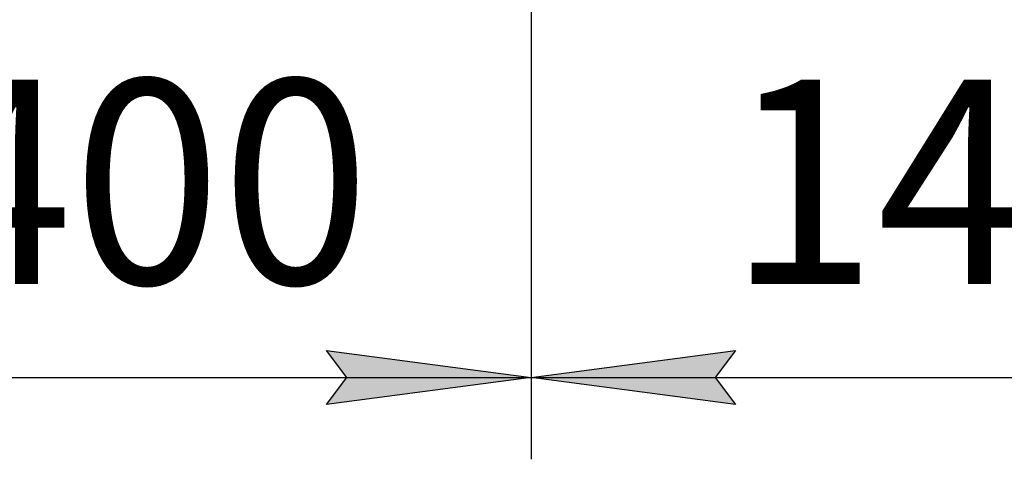
# Model space of a CAD drawing. Units: millimetres. Extents: x 0 to 26123, y -9 to 17820.
# Drawn here: x 4512 to 5956, y 3045 to 3690 of the extents above; entities that cross this region are included whole.
import ezdxf

# ---------------------------------------------------------------- set-up
doc = ezdxf.new("R2010")
doc.units = ezdxf.units.MM
doc.linetypes.add('K5LT_THIN', pattern=[0])
doc.layers.add('DIM', color=6, linetype='Continuous', true_color=0xff00ff)
doc.styles.add('KTEXTSTYLE', font='GOST_AU.ttf', dxfattribs={"width": 0.96, "height": 5})

msp = doc.modelspace()

# ---------------------------------------------------------------- hatches: boundary and pattern name
at = {"layer": 'DIM'}
for points in [[(5261.7, 3164.9), (4961.7, 3204.4), (4991.7, 3164.9), (4961.7, 3125.4)], [(5531.7, 3164.9), (5561.7, 3204.4), (5261.7, 3164.9), (5561.7, 3125.4)]]:
    msp.add_hatch(color=7, dxfattribs=at).paths.add_polyline_path(points)

# ---------------------------------------------------------------- linework, layer by layer
at = {"layer": 'DIM', "color": 7, "linetype": 'K5LT_THIN', "lineweight": 30}
for p, q in [((5261.7, 3827.7), (5261.7, 3044.9)), ((5261.7, 3827.7), (5261.7, 3044.9)), ((4991.7, 3164.9), (4961.7, 3204.4)), ((4961.7, 3204.4), (5261.7, 3164.9)), ((5261.7, 3164.9), (5561.7, 3204.4)), ((5561.7, 3204.4), (5531.7, 3164.9)), ((3862.7, 3164.9), (5261.7, 3164.9)), ((5261.7, 3164.9), (4961.7, 3125.4)), ((4961.7, 3125.4), (4991.7, 3164.9)), ((5561.7, 3125.4), (5261.7, 3164.9)), ((5261.7, 3164.9), (6657.7, 3164.9)), ((5531.7, 3164.9), (5561.7, 3125.4))]:
    msp.add_line(p, q, dxfattribs=at)

# ---------------------------------------------------------------- texts
at = {"layer": 'DIM', "color": 7, "style": 'KTEXTSTYLE', "oblique": 15, "width": 0.96}
msp.add_text('1400', height=300, rotation=0, dxfattribs=at).set_placement((4153.4, 3302.4))
msp.add_text('1400', height=300, dxfattribs=at).set_placement((5550.9, 3302.4))

doc.saveas('drawing.dxf')
